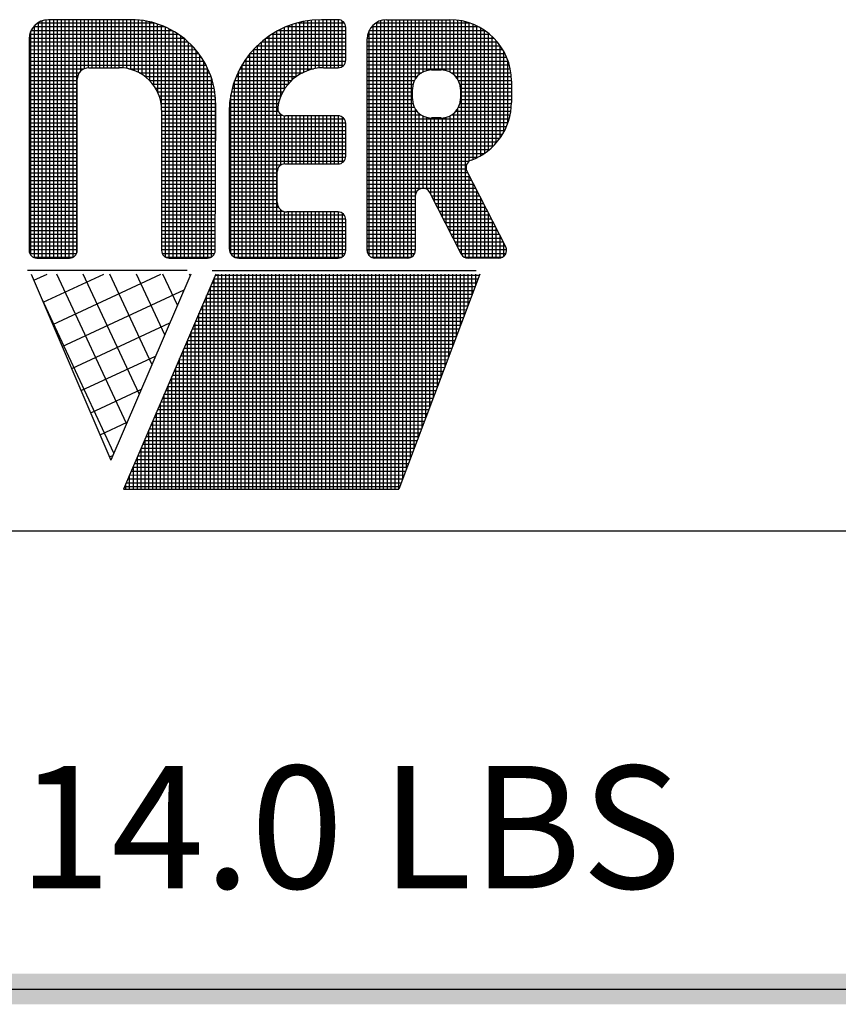
# Model space of a CAD drawing. Extents: x -13 to 132, y -58 to 54.
# Drawn here: x 83 to 92, y -54 to -43 of the extents above; entities that cross this region are included whole.
import ezdxf

# ---------------------------------------------------------------- set-up
doc = ezdxf.new("R2010")
doc.units = 0
doc.header["$LTSCALE"] = 2
doc.header["$MEASUREMENT"] = 0
doc.layers.get('0').update_dxf_attribs({"linetype": 'CONTINUOUS'})
doc.layers.add('DIM', color=1, linetype='CONTINUOUS')

# ---------------------------------------------------------------- blocks, each defined once
blk = doc.blocks.new('*X77')
at = {"color": 0}
for p, q in [((5.2401, 5.4778), (5.2744, 5.4938)), ((5.2647, 5.4203), (5.4223, 5.4938)), ((5.2893, 5.3628), (5.5702, 5.4938)), ((5.4812, 5.1047), (5.2998, 5.4938)), ((5.5142, 5.1818), (5.3687, 5.4938)), ((5.5472, 5.2589), (5.4377, 5.4938)), ((5.5803, 5.3359), (5.5067, 5.4938)), ((5.6133, 5.413), (5.5756, 5.4938)), ((5.6463, 5.4901), (5.6446, 5.4938)), ((5.4482, 5.0277), (5.2604, 5.4304)), ((5.314, 5.3053), (5.6304, 5.4529)), ((5.3386, 5.2479), (5.5935, 5.3667)), ((5.3632, 5.1904), (5.5565, 5.2805)), ((5.3879, 5.1329), (5.5196, 5.1943)), ((5.4125, 5.0754), (5.4826, 5.1082)), ((5.4371, 5.018), (5.4457, 5.022))]:
    blk.add_line(p, q, dxfattribs=at)
blk = doc.blocks.new('*X81')
at = {"color": 0}
for p, q in [((5.199, 5.5288), (5.1989, 6.1462)), ((5.209, 5.5288), (5.2089, 6.1485)), ((5.219, 5.5288), (5.2189, 6.1488)), ((5.229, 5.5288), (5.2289, 6.1488)), ((5.239, 5.5288), (5.2389, 6.1488)), ((5.249, 5.5288), (5.2489, 6.1488)), ((5.259, 5.5288), (5.2589, 6.1488)), ((5.269, 5.5288), (5.2689, 6.1488)), ((5.279, 5.5311), (5.2789, 6.1488)), ((5.289, 5.5434), (5.2889, 6.1488)), ((5.299, 6.0154), (5.2989, 6.1488)), ((5.3089, 6.0218), (5.3089, 6.1488)), ((5.3189, 6.0238), (5.3189, 6.1488)), ((5.3289, 6.0238), (5.3289, 6.1488)), ((5.3389, 6.0238), (5.3389, 6.1488)), ((5.3489, 6.0238), (5.3489, 6.1488)), ((5.3589, 6.0238), (5.3589, 6.1488)), ((5.3689, 6.0238), (5.3689, 6.1488)), ((5.3789, 6.0238), (5.3789, 6.1488)), ((5.3889, 6.0238), (5.3889, 6.1488)), ((5.3989, 6.0238), (5.3989, 6.1488)), ((5.4089, 6.0234), (5.4089, 6.1488)), ((5.4189, 6.022), (5.4189, 6.1488)), ((5.4289, 6.0197), (5.4289, 6.1488)), ((5.439, 6.0163), (5.4389, 6.1486)), ((5.449, 6.0118), (5.4489, 6.148)), ((5.459, 6.0061), (5.4589, 6.1469)), ((5.1699, 6.1209), (5.5368, 6.121)), ((5.1764, 6.1309), (5.5165, 6.131)), ((5.179, 5.5296), (5.1789, 6.1337)), ((5.1878, 6.1409), (5.4879, 6.141)), ((5.189, 5.5288), (5.1889, 6.1416)), ((5.469, 5.9988), (5.4689, 6.1453)), ((5.479, 5.9894), (5.4789, 6.1432)), ((5.489, 5.9772), (5.4889, 6.1407)), ((5.499, 5.9599), (5.4989, 6.1376)), ((5.509, 5.9189), (5.5089, 6.134)), ((5.519, 5.5315), (5.5189, 6.1299)), ((5.529, 5.5288), (5.5289, 6.1252)), ((5.1648, 6.1009), (5.5667, 6.101)), ((5.1663, 6.1109), (5.5531, 6.111)), ((5.169, 5.5365), (5.1689, 6.1187)), ((5.539, 5.5288), (5.5389, 6.1198)), ((5.549, 5.5288), (5.5489, 6.1137)), ((5.559, 5.5288), (5.5589, 6.1069)), ((5.569, 5.5288), (5.5689, 6.0992)), ((5.1648, 6.0909), (5.5784, 6.091)), ((5.1648, 6.0809), (5.5886, 6.081)), ((5.1648, 6.0709), (5.5976, 6.071)), ((5.579, 5.5288), (5.5789, 6.0905)), ((5.589, 5.5288), (5.5889, 6.0806)), ((5.599, 5.5288), (5.5989, 6.0694)), ((5.1648, 6.0609), (5.6056, 6.061)), ((5.1648, 6.0509), (5.6127, 6.051)), ((5.609, 5.5288), (5.6089, 6.0564)), ((5.1648, 6.0409), (5.619, 6.041)), ((5.1648, 6.0309), (5.6246, 6.031)), ((5.1648, 6.0209), (5.307, 6.0209)), ((5.424, 6.0209), (5.6295, 6.021)), ((5.619, 5.5288), (5.6189, 6.041)), ((5.629, 5.5288), (5.6289, 6.0221)), ((5.1648, 6.0109), (5.2951, 6.0109)), ((5.1648, 6.0009), (5.2906, 6.0009)), ((5.4507, 6.011), (5.6338, 6.011)), ((5.4662, 6.001), (5.6375, 6.001)), ((5.639, 5.5318), (5.639, 5.9968)), ((5.1648, 5.9909), (5.2898, 5.9909)), ((5.1648, 5.9809), (5.2898, 5.9809)), ((5.1648, 5.9709), (5.2898, 5.9709)), ((5.4775, 5.991), (5.6408, 5.991)), ((5.4862, 5.981), (5.6434, 5.981)), ((5.4931, 5.971), (5.6456, 5.971)), ((5.1648, 5.9609), (5.2898, 5.9609)), ((5.1648, 5.9509), (5.2898, 5.9509)), ((5.4985, 5.961), (5.6474, 5.961)), ((5.5026, 5.951), (5.6486, 5.951)), ((5.649, 5.7034), (5.649, 5.9471)), ((5.1648, 5.9409), (5.2898, 5.9409)), ((5.1648, 5.9309), (5.2898, 5.9309)), ((5.1648, 5.9209), (5.2898, 5.9209)), ((5.5057, 5.941), (5.6494, 5.941)), ((5.5077, 5.931), (5.6497, 5.931)), ((5.5089, 5.921), (5.6497, 5.921)), ((5.1648, 5.9109), (5.2898, 5.9109)), ((5.1648, 5.9009), (5.2898, 5.9009)), ((5.1648, 5.8909), (5.2898, 5.8909)), ((5.5091, 5.911), (5.6497, 5.911)), ((5.5091, 5.901), (5.6496, 5.901)), ((5.5091, 5.891), (5.6496, 5.891)), ((5.1648, 5.8809), (5.2898, 5.8809)), ((5.1648, 5.8709), (5.2898, 5.8709)), ((5.5091, 5.881), (5.6496, 5.881)), ((5.5091, 5.871), (5.6495, 5.871)), ((5.1648, 5.8609), (5.2898, 5.8609)), ((5.1648, 5.8509), (5.2898, 5.8509)), ((5.1648, 5.8409), (5.2898, 5.8409)), ((5.5091, 5.861), (5.6495, 5.861)), ((5.5091, 5.851), (5.6495, 5.851)), ((5.5091, 5.841), (5.6494, 5.841)), ((5.1648, 5.8309), (5.2898, 5.8309)), ((5.1648, 5.8209), (5.2898, 5.8209)), ((5.5091, 5.831), (5.6494, 5.831)), ((5.5091, 5.821), (5.6494, 5.821)), ((5.1648, 5.8109), (5.2898, 5.8109)), ((5.1648, 5.8009), (5.2898, 5.8009)), ((5.1648, 5.7909), (5.2898, 5.7909)), ((5.5091, 5.811), (5.6493, 5.811)), ((5.5091, 5.801), (5.6493, 5.801)), ((5.5091, 5.791), (5.6493, 5.791)), ((5.1648, 5.7809), (5.2898, 5.7809)), ((5.1648, 5.7709), (5.2898, 5.7709)), ((5.5091, 5.781), (5.6493, 5.781)), ((5.5091, 5.771), (5.6492, 5.771)), ((5.1648, 5.7609), (5.2898, 5.7609)), ((5.1648, 5.7509), (5.2898, 5.7509)), ((5.1648, 5.7409), (5.2898, 5.7409)), ((5.5091, 5.761), (5.6492, 5.761)), ((5.5091, 5.751), (5.6492, 5.751)), ((5.5091, 5.741), (5.6491, 5.741)), ((5.1648, 5.7309), (5.2898, 5.7309)), ((5.1648, 5.7209), (5.2898, 5.7209)), ((5.1648, 5.7109), (5.2898, 5.7109)), ((5.5091, 5.731), (5.6491, 5.731)), ((5.5091, 5.721), (5.6491, 5.721)), ((5.5091, 5.711), (5.649, 5.711)), ((5.1648, 5.7009), (5.2898, 5.7009)), ((5.1648, 5.6909), (5.2898, 5.6909)), ((5.5091, 5.701), (5.649, 5.701)), ((5.5091, 5.691), (5.649, 5.691)), ((5.1648, 5.6809), (5.2898, 5.6809)), ((5.1648, 5.6709), (5.2898, 5.6709)), ((5.1648, 5.6609), (5.2898, 5.6609)), ((5.5091, 5.681), (5.6489, 5.681)), ((5.5091, 5.671), (5.6489, 5.671)), ((5.5091, 5.661), (5.6489, 5.661)), ((5.1648, 5.6509), (5.2898, 5.6509)), ((5.1648, 5.6409), (5.2898, 5.6409)), ((5.5091, 5.651), (5.6488, 5.651)), ((5.5091, 5.641), (5.6488, 5.641)), ((5.1648, 5.6309), (5.2898, 5.6309)), ((5.1648, 5.6209), (5.2898, 5.6209)), ((5.1648, 5.6109), (5.2898, 5.6109)), ((5.5091, 5.631), (5.6488, 5.631)), ((5.5091, 5.621), (5.6487, 5.621)), ((5.5091, 5.611), (5.6487, 5.611)), ((5.1648, 5.6009), (5.2898, 5.6009)), ((5.1648, 5.5909), (5.2898, 5.5909)), ((5.5091, 5.601), (5.6487, 5.601)), ((5.5091, 5.591), (5.6486, 5.591)), ((5.1648, 5.5809), (5.2898, 5.5809)), ((5.1648, 5.5709), (5.2898, 5.5709)), ((5.1648, 5.5609), (5.2898, 5.5609)), ((5.5091, 5.581), (5.6486, 5.581)), ((5.5091, 5.571), (5.6486, 5.571)), ((5.5091, 5.561), (5.6485, 5.561)), ((5.1648, 5.5509), (5.2898, 5.5509)), ((5.1664, 5.5409), (5.2882, 5.5409)), ((5.5091, 5.551), (5.6485, 5.551)), ((5.5107, 5.541), (5.6469, 5.541)), ((5.1758, 5.5309), (5.2787, 5.5309)), ((5.52, 5.531), (5.6376, 5.531))]:
    blk.add_line(p, q, dxfattribs=at)
blk = doc.blocks.new('*X82')
at = {"color": 0}
for p, q in [((5.8889, 6.0166), (5.8889, 6.1461)), ((5.8989, 6.0198), (5.8989, 6.1474)), ((5.9089, 6.022), (5.9089, 6.1483)), ((5.9189, 6.0233), (5.9189, 6.1487)), ((5.9289, 6.0238), (5.9289, 6.1488)), ((5.9389, 6.0238), (5.9389, 6.1488)), ((5.9489, 6.0238), (5.9489, 6.1488)), ((5.9589, 6.0238), (5.9589, 6.1488)), ((5.9689, 6.0238), (5.9689, 6.1488)), ((5.8127, 6.121), (5.9878, 6.121)), ((5.819, 5.9498), (5.8189, 6.1242)), ((5.829, 5.9689), (5.8289, 6.1288)), ((5.8341, 6.131), (5.9876, 6.131)), ((5.839, 5.9822), (5.8389, 6.1329)), ((5.849, 5.9925), (5.8489, 6.1365)), ((5.859, 6.0007), (5.8589, 6.1396)), ((5.8642, 6.141), (5.9836, 6.141)), ((5.869, 6.0072), (5.8689, 6.1422)), ((5.879, 6.0125), (5.8789, 6.1444)), ((5.9789, 6.0272), (5.9789, 6.1454)), ((5.779, 5.5288), (5.7789, 6.0994)), ((5.7811, 6.101), (5.9878, 6.101)), ((5.789, 5.5288), (5.7889, 6.1067)), ((5.7955, 6.111), (5.9878, 6.111)), ((5.799, 5.5288), (5.7989, 6.1132)), ((5.809, 5.5288), (5.8089, 6.119)), ((5.7479, 6.071), (5.9878, 6.071)), ((5.749, 5.5288), (5.7489, 6.0721)), ((5.7576, 6.081), (5.9878, 6.081)), ((5.759, 5.5288), (5.7589, 6.0823)), ((5.7686, 6.091), (5.9878, 6.091)), ((5.769, 5.5288), (5.7689, 6.0913)), ((5.729, 5.5288), (5.7289, 6.0475)), ((5.7314, 6.051), (5.9878, 6.051)), ((5.739, 5.5288), (5.7389, 6.0607)), ((5.7392, 6.061), (5.9878, 6.061)), ((5.7126, 6.021), (5.9042, 6.021)), ((5.7182, 6.031), (5.9832, 6.031)), ((5.719, 5.5288), (5.7189, 6.0322)), ((5.7245, 6.041), (5.9876, 6.041)), ((5.7032, 6.001), (5.8594, 6.001)), ((5.7076, 6.011), (5.8759, 6.011)), ((5.709, 5.5288), (5.709, 6.0138)), ((5.693, 5.971), (5.8304, 5.971)), ((5.6959, 5.981), (5.8379, 5.981)), ((5.699, 5.5312), (5.699, 5.9901)), ((5.6993, 5.991), (5.8474, 5.991)), ((5.6885, 5.951), (5.8195, 5.951)), ((5.689, 5.5398), (5.689, 5.9534)), ((5.6905, 5.961), (5.8243, 5.961)), ((5.6851, 5.921), (5.811, 5.921)), ((5.6858, 5.931), (5.8129, 5.931)), ((5.6869, 5.941), (5.8157, 5.941)), ((5.6848, 5.911), (5.8125, 5.911)), ((5.6848, 5.901), (5.8218, 5.901)), ((5.6848, 5.891), (5.9836, 5.891)), ((5.819, 5.7706), (5.819, 5.9028)), ((5.829, 5.7738), (5.829, 5.8989)), ((5.839, 5.7738), (5.839, 5.8988)), ((5.849, 5.7738), (5.849, 5.8988)), ((5.859, 5.7738), (5.859, 5.8988)), ((5.869, 5.7738), (5.869, 5.8988)), ((5.879, 5.7738), (5.879, 5.8988)), ((5.889, 5.7738), (5.889, 5.8988)), ((5.899, 5.7738), (5.899, 5.8988)), ((5.909, 5.7738), (5.909, 5.8988)), ((5.919, 5.7738), (5.919, 5.8988)), ((5.929, 5.7738), (5.929, 5.8988)), ((5.939, 5.7738), (5.939, 5.8988)), ((5.949, 5.7738), (5.949, 5.8988)), ((5.959, 5.7738), (5.959, 5.8988)), ((5.969, 5.7738), (5.969, 5.8988)), ((5.979, 5.7773), (5.979, 5.8954)), ((5.6848, 5.881), (5.9876, 5.881)), ((5.6848, 5.871), (5.9878, 5.871)), ((5.6848, 5.861), (5.9878, 5.861)), ((5.6848, 5.851), (5.9878, 5.851)), ((5.6848, 5.841), (5.9878, 5.841)), ((5.6848, 5.831), (5.9878, 5.831)), ((5.6848, 5.821), (5.9878, 5.821)), ((5.6848, 5.811), (5.9878, 5.811)), ((5.6848, 5.801), (5.9878, 5.801)), ((5.6848, 5.791), (5.9876, 5.791)), ((5.6848, 5.781), (5.9832, 5.781)), ((5.6848, 5.771), (5.8196, 5.771)), ((5.6848, 5.761), (5.8111, 5.761)), ((5.6848, 5.751), (5.8098, 5.751)), ((5.6848, 5.741), (5.8098, 5.741)), ((5.6848, 5.731), (5.8098, 5.731)), ((5.6848, 5.721), (5.8098, 5.721)), ((5.6848, 5.711), (5.8098, 5.711)), ((5.6848, 5.701), (5.8098, 5.701)), ((5.6848, 5.691), (5.8098, 5.691)), ((5.6848, 5.681), (5.8098, 5.681)), ((5.6848, 5.671), (5.8099, 5.671)), ((5.6848, 5.661), (5.8133, 5.661)), ((5.6848, 5.651), (5.8245, 5.651)), ((5.6848, 5.641), (5.9836, 5.641)), ((5.819, 5.5288), (5.819, 5.6544)), ((5.829, 5.5288), (5.829, 5.6495)), ((5.839, 5.5288), (5.839, 5.6488)), ((5.849, 5.5288), (5.849, 5.6488)), ((5.859, 5.5288), (5.859, 5.6488)), ((5.869, 5.5288), (5.869, 5.6488)), ((5.879, 5.5288), (5.879, 5.6488)), ((5.889, 5.5288), (5.889, 5.6488)), ((5.899, 5.5288), (5.899, 5.6488)), ((5.909, 5.5288), (5.909, 5.6488)), ((5.919, 5.5288), (5.919, 5.6488)), ((5.929, 5.5288), (5.929, 5.6488)), ((5.939, 5.5288), (5.939, 5.6488)), ((5.949, 5.5288), (5.949, 5.6488)), ((5.959, 5.5288), (5.959, 5.6488)), ((5.969, 5.5288), (5.969, 5.6488)), ((5.979, 5.5323), (5.979, 5.6453)), ((5.6848, 5.631), (5.9876, 5.631)), ((5.6848, 5.621), (5.9878, 5.621)), ((5.6848, 5.611), (5.9878, 5.611)), ((5.6848, 5.601), (5.9878, 5.601)), ((5.6848, 5.591), (5.9878, 5.591)), ((5.6848, 5.581), (5.9878, 5.581)), ((5.6848, 5.571), (5.9878, 5.571)), ((5.6848, 5.561), (5.9878, 5.561)), ((5.6849, 5.551), (5.9878, 5.551)), ((5.6883, 5.541), (5.9862, 5.541)), ((5.6995, 5.531), (5.977, 5.531))]:
    blk.add_line(p, q, dxfattribs=at)
blk = doc.blocks.new('*X83')
at = {"color": 0}
for p, q in [((6.079, 5.5288), (6.0789, 6.1466)), ((6.089, 5.5288), (6.0889, 6.1486)), ((6.099, 5.5288), (6.0989, 6.1488)), ((6.109, 5.5288), (6.1089, 6.1488)), ((6.119, 5.5288), (6.1189, 6.1488)), ((6.129, 5.5288), (6.1289, 6.1488)), ((6.139, 5.5288), (6.1389, 6.1488)), ((6.149, 5.5288), (6.1489, 6.1488)), ((6.159, 5.5317), (6.1589, 6.1488)), ((6.169, 5.9952), (6.1689, 6.1488)), ((6.179, 6.0066), (6.1789, 6.1488)), ((6.189, 6.0131), (6.1889, 6.1488)), ((6.1989, 6.0167), (6.1989, 6.1488)), ((6.2089, 6.0181), (6.2089, 6.1488)), ((6.2189, 6.0182), (6.2189, 6.1488)), ((6.2289, 6.0182), (6.2289, 6.1488)), ((6.2389, 6.0181), (6.2389, 6.1488)), ((6.249, 6.0165), (6.2489, 6.1488)), ((6.259, 6.0126), (6.2589, 6.1488)), ((6.269, 6.0058), (6.2689, 6.1485)), ((6.279, 5.9938), (6.2789, 6.1475)), ((6.0488, 6.1211), (6.3486, 6.1211)), ((6.049, 5.5351), (6.0489, 6.1212)), ((6.0554, 6.1311), (6.3317, 6.1311)), ((6.059, 5.5293), (6.0589, 6.1348)), ((6.0669, 6.1411), (6.3076, 6.1411)), ((6.069, 5.5288), (6.0689, 6.1423)), ((6.289, 5.538), (6.2889, 6.1459)), ((6.299, 5.53), (6.2989, 6.1436)), ((6.309, 5.7811), (6.3089, 6.1407)), ((6.319, 5.7856), (6.3189, 6.137)), ((6.329, 5.7901), (6.3289, 6.1325)), ((6.339, 5.7955), (6.3389, 6.1272)), ((6.349, 5.8018), (6.3489, 6.1209)), ((6.0437, 6.1011), (6.3726, 6.1011)), ((6.0451, 6.1111), (6.3618, 6.1111)), ((6.359, 5.8092), (6.3589, 6.1134)), ((6.369, 5.818), (6.3689, 6.1047)), ((6.0436, 6.0911), (6.3816, 6.0911)), ((6.0436, 6.0811), (6.3893, 6.0811)), ((6.0436, 6.0711), (6.3958, 6.0711)), ((6.379, 5.8284), (6.3789, 6.0943)), ((6.389, 5.841), (6.3889, 6.0816)), ((6.0436, 6.0611), (6.4013, 6.0611)), ((6.0436, 6.0511), (6.406, 6.0511)), ((6.399, 5.857), (6.3989, 6.0657)), ((6.409, 5.8791), (6.4089, 6.0436)), ((6.0436, 6.0411), (6.4098, 6.0411)), ((6.0436, 6.0311), (6.4129, 6.0311)), ((6.0436, 6.0211), (6.4153, 6.0211)), ((6.0436, 6.0111), (6.1853, 6.0111)), ((6.0436, 6.0011), (6.1734, 6.0011)), ((6.2617, 6.0111), (6.417, 6.0111)), ((6.2737, 6.0011), (6.4181, 6.0011)), ((6.0436, 5.9911), (6.1666, 5.9911)), ((6.0436, 5.9811), (6.1627, 5.9811)), ((6.0436, 5.9711), (6.1611, 5.9711)), ((6.2805, 5.9911), (6.4186, 5.9911)), ((6.2843, 5.9811), (6.4186, 5.9811)), ((6.2859, 5.9711), (6.4186, 5.9711)), ((6.0436, 5.9611), (6.161, 5.9611)), ((6.0436, 5.9511), (6.161, 5.9511)), ((6.0436, 5.9411), (6.1611, 5.9411)), ((6.286, 5.9611), (6.4186, 5.9611)), ((6.286, 5.9511), (6.4186, 5.9511)), ((6.286, 5.9411), (6.4186, 5.9411)), ((6.0436, 5.9311), (6.1625, 5.9311)), ((6.0436, 5.9211), (6.1662, 5.9211)), ((6.169, 5.6946), (6.169, 5.9161)), ((6.279, 5.5574), (6.279, 5.9176)), ((6.2809, 5.9211), (6.4181, 5.9211)), ((6.2845, 5.9311), (6.4186, 5.9311)), ((6.0436, 5.9111), (6.1727, 5.9111)), ((6.0436, 5.9011), (6.184, 5.9011)), ((6.0436, 5.8911), (6.4128, 5.8911)), ((6.179, 5.7081), (6.179, 5.9048)), ((6.189, 5.7106), (6.189, 5.8983)), ((6.199, 5.7077), (6.199, 5.8947)), ((6.209, 5.6946), (6.209, 5.8932)), ((6.219, 5.675), (6.219, 5.8932)), ((6.229, 5.6554), (6.229, 5.8932)), ((6.239, 5.6358), (6.239, 5.8933)), ((6.249, 5.6162), (6.249, 5.8949)), ((6.259, 5.5966), (6.259, 5.8988)), ((6.263, 5.9011), (6.4152, 5.9011)), ((6.269, 5.577), (6.269, 5.9056)), ((6.2744, 5.9111), (6.417, 5.9111)), ((6.0436, 5.8811), (6.4097, 5.8811)), ((6.0436, 5.8711), (6.4058, 5.8711)), ((6.0436, 5.8611), (6.4011, 5.8611)), ((6.0436, 5.8511), (6.3956, 5.8511)), ((6.0436, 5.8411), (6.389, 5.8411)), ((6.0436, 5.8311), (6.3813, 5.8311)), ((6.0436, 5.8211), (6.3722, 5.8211)), ((6.0436, 5.8111), (6.3613, 5.8111)), ((6.0436, 5.8011), (6.348, 5.8011)), ((6.0436, 5.7911), (6.331, 5.7911)), ((6.0436, 5.7811), (6.309, 5.7811)), ((6.0436, 5.7711), (6.3016, 5.7711)), ((6.0436, 5.7611), (6.301, 5.7611)), ((6.0436, 5.7511), (6.3052, 5.7511)), ((6.0436, 5.7411), (6.3103, 5.7411)), ((6.309, 5.5288), (6.309, 5.7436)), ((6.0436, 5.7311), (6.3154, 5.7311)), ((6.0436, 5.7211), (6.3205, 5.7211)), ((6.0436, 5.7111), (6.3256, 5.7111)), ((6.319, 5.5288), (6.319, 5.724)), ((6.0436, 5.7011), (6.1716, 5.7011)), ((6.0436, 5.6911), (6.1686, 5.6911)), ((6.2056, 5.7011), (6.3307, 5.7011)), ((6.2108, 5.6911), (6.3358, 5.6911)), ((6.329, 5.5288), (6.329, 5.7044)), ((6.0436, 5.6811), (6.1686, 5.6811)), ((6.0436, 5.6711), (6.1686, 5.6711)), ((6.0436, 5.6611), (6.1686, 5.6611)), ((6.2159, 5.6811), (6.3409, 5.6811)), ((6.221, 5.6711), (6.346, 5.6711)), ((6.2261, 5.6611), (6.3511, 5.6611)), ((6.339, 5.5288), (6.339, 5.6848)), ((6.349, 5.5288), (6.349, 5.6652)), ((6.0436, 5.6511), (6.1686, 5.6511)), ((6.0436, 5.6411), (6.1686, 5.6411)), ((6.2312, 5.6511), (6.3562, 5.6511)), ((6.2363, 5.6411), (6.3613, 5.6411)), ((6.359, 5.5288), (6.359, 5.6456)), ((6.0436, 5.6311), (6.1686, 5.6311)), ((6.0436, 5.6211), (6.1686, 5.6211)), ((6.0436, 5.6111), (6.1686, 5.6111)), ((6.2414, 5.6311), (6.3664, 5.6311)), ((6.2465, 5.6211), (6.3715, 5.6211)), ((6.2516, 5.6111), (6.3766, 5.6111)), ((6.369, 5.5288), (6.369, 5.626)), ((6.0436, 5.6011), (6.1686, 5.6011)), ((6.0436, 5.5911), (6.1686, 5.5911)), ((6.2567, 5.6011), (6.3817, 5.6011)), ((6.2618, 5.5911), (6.3868, 5.5911)), ((6.379, 5.5288), (6.379, 5.6064)), ((6.389, 5.529), (6.389, 5.5868)), ((6.0436, 5.5811), (6.1686, 5.5811)), ((6.0436, 5.5711), (6.1686, 5.5711)), ((6.0436, 5.5611), (6.1686, 5.5611)), ((6.2669, 5.5811), (6.3919, 5.5811)), ((6.272, 5.5711), (6.397, 5.5711)), ((6.2771, 5.5611), (6.4021, 5.5611)), ((6.399, 5.5337), (6.399, 5.5672)), ((6.0436, 5.5511), (6.1686, 5.5511)), ((6.0452, 5.5411), (6.1671, 5.5411)), ((6.2822, 5.5511), (6.4058, 5.5511)), ((6.2873, 5.5411), (6.4044, 5.5411)), ((6.0544, 5.5311), (6.1579, 5.5311)), ((6.2965, 5.5311), (6.3953, 5.5311))]:
    blk.add_line(p, q, dxfattribs=at)
blk = doc.blocks.new('*X87')
at = {"color": 0}
for p, q in [((5.7077, 5.481), (6.395, 5.4811)), ((5.7091, 4.9338), (5.709, 5.4841)), ((5.712, 5.491), (6.3988, 5.4911)), ((5.7191, 4.9338), (5.719, 5.4938)), ((5.7291, 4.9338), (5.729, 5.4938)), ((5.7391, 4.9338), (5.739, 5.4938)), ((5.7491, 4.9338), (5.749, 5.4938)), ((5.7591, 4.9338), (5.759, 5.4938)), ((5.7691, 4.9338), (5.769, 5.4938)), ((5.7791, 4.9338), (5.779, 5.4938)), ((5.7891, 4.9338), (5.789, 5.4938)), ((5.7991, 4.9338), (5.799, 5.4938)), ((5.8091, 4.9338), (5.809, 5.4938)), ((5.8191, 4.9338), (5.819, 5.4938)), ((5.8291, 4.9338), (5.829, 5.4938)), ((5.8391, 4.9338), (5.839, 5.4938)), ((5.8491, 4.9338), (5.849, 5.4938)), ((5.8591, 4.9338), (5.859, 5.4938)), ((5.8691, 4.9338), (5.869, 5.4938)), ((5.8791, 4.9338), (5.879, 5.4938)), ((5.8891, 4.9338), (5.889, 5.4938)), ((5.8991, 4.9338), (5.899, 5.4938)), ((5.9091, 4.9338), (5.909, 5.4938)), ((5.9191, 4.9338), (5.919, 5.4938)), ((5.9291, 4.9338), (5.929, 5.4938)), ((5.9391, 4.9338), (5.939, 5.4938)), ((5.9491, 4.9338), (5.949, 5.4938)), ((5.9591, 4.9338), (5.959, 5.4938)), ((5.9691, 4.9338), (5.969, 5.4938)), ((5.9791, 4.9338), (5.979, 5.4938)), ((5.9891, 4.9338), (5.989, 5.4938)), ((5.9991, 4.9338), (5.999, 5.4938)), ((6.0091, 4.9338), (6.009, 5.4938)), ((6.0191, 4.9338), (6.019, 5.4938)), ((6.0291, 4.9338), (6.029, 5.4938)), ((6.0391, 4.9338), (6.039, 5.4938)), ((6.0491, 4.9338), (6.049, 5.4938)), ((6.0591, 4.9338), (6.059, 5.4938)), ((6.0691, 4.9338), (6.069, 5.4938)), ((6.0791, 4.9338), (6.079, 5.4938)), ((6.0891, 4.9338), (6.089, 5.4938)), ((6.0991, 4.9338), (6.099, 5.4938)), ((6.1091, 4.9338), (6.109, 5.4938)), ((6.1191, 4.9338), (6.119, 5.4938)), ((6.1291, 4.9338), (6.129, 5.4938)), ((6.1391, 4.9338), (6.139, 5.4938)), ((6.1491, 4.9338), (6.149, 5.4938)), ((6.1591, 4.9338), (6.159, 5.4938)), ((6.1691, 4.9338), (6.169, 5.4938)), ((6.1791, 4.9338), (6.179, 5.4938)), ((6.1891, 4.9349), (6.189, 5.4938)), ((6.1991, 4.9614), (6.199, 5.4938)), ((6.2091, 4.9879), (6.209, 5.4938)), ((6.2191, 5.0145), (6.219, 5.4938)), ((6.2291, 5.041), (6.229, 5.4938)), ((6.2391, 5.0675), (6.239, 5.4938)), ((6.2491, 5.094), (6.249, 5.4938)), ((6.2591, 5.1206), (6.259, 5.4938)), ((6.2691, 5.1471), (6.269, 5.4938)), ((6.2791, 5.1736), (6.279, 5.4938)), ((6.2891, 5.2001), (6.289, 5.4938)), ((6.2991, 5.2266), (6.299, 5.4938)), ((6.3091, 5.2532), (6.309, 5.4938)), ((6.3191, 5.2797), (6.319, 5.4938)), ((6.3291, 5.3062), (6.329, 5.4938)), ((6.3391, 5.3327), (6.339, 5.4938)), ((6.3491, 5.3593), (6.349, 5.4938)), ((6.3591, 5.3858), (6.359, 5.4938)), ((6.3691, 5.4123), (6.369, 5.4938)), ((6.3791, 5.4388), (6.379, 5.4938)), ((6.389, 5.4654), (6.389, 5.4938)), ((6.399, 5.4919), (6.399, 5.4938)), ((5.6991, 4.9338), (5.699, 5.4608)), ((5.6991, 5.461), (6.3874, 5.4611)), ((5.7034, 5.471), (6.3912, 5.4711)), ((5.6863, 5.431), (6.3761, 5.4311)), ((5.6891, 4.9338), (5.6891, 5.4375)), ((5.6906, 5.441), (6.3799, 5.4411)), ((5.6949, 5.451), (6.3837, 5.4511)), ((5.6777, 5.411), (6.3686, 5.4111)), ((5.6791, 4.9338), (5.6791, 5.4141)), ((5.682, 5.421), (6.3724, 5.4211)), ((5.6649, 5.381), (6.3573, 5.3811)), ((5.6691, 5.391), (6.3611, 5.3911)), ((5.6691, 4.9338), (5.6691, 5.3908)), ((5.6734, 5.401), (6.3648, 5.4011)), ((5.6563, 5.361), (6.3498, 5.3611)), ((5.6591, 4.9338), (5.6591, 5.3675)), ((5.6606, 5.371), (6.3535, 5.3711)), ((5.6434, 5.331), (6.3385, 5.3311)), ((5.6477, 5.341), (6.3422, 5.3411)), ((5.6491, 4.9338), (5.6491, 5.3442)), ((5.652, 5.351), (6.346, 5.3511)), ((5.6306, 5.301), (6.3271, 5.3011)), ((5.6348, 5.311), (6.3309, 5.3111)), ((5.6391, 5.321), (6.3347, 5.3211)), ((5.6391, 4.9338), (5.6391, 5.3208)), ((5.622, 5.281), (6.3196, 5.2811)), ((5.6263, 5.291), (6.3234, 5.2911)), ((5.6291, 4.9338), (5.6291, 5.2975)), ((5.6091, 5.251), (6.3083, 5.2511)), ((5.6091, 4.9338), (5.6091, 5.2509)), ((5.6134, 5.261), (6.3121, 5.2611)), ((5.6177, 5.271), (6.3158, 5.2711)), ((5.6191, 4.9338), (5.6191, 5.2742)), ((5.5991, 4.9338), (5.5991, 5.2275)), ((5.6006, 5.231), (6.3008, 5.2311)), ((5.6048, 5.241), (6.3045, 5.2411)), ((5.5877, 5.201), (6.2895, 5.2011)), ((5.5891, 4.9338), (5.5891, 5.2042)), ((5.592, 5.211), (6.2932, 5.2111)), ((5.5963, 5.221), (6.297, 5.2211)), ((5.5791, 5.181), (6.2819, 5.1811)), ((5.5791, 4.9338), (5.5791, 5.1809)), ((5.5834, 5.191), (6.2857, 5.1911)), ((5.5663, 5.151), (6.2706, 5.1511)), ((5.5691, 4.9338), (5.5691, 5.1576)), ((5.5706, 5.161), (6.2744, 5.1611)), ((5.5748, 5.171), (6.2782, 5.1711)), ((5.5577, 5.131), (6.2631, 5.1311)), ((5.5591, 4.9338), (5.5591, 5.1342)), ((5.562, 5.141), (6.2668, 5.1411)), ((5.5448, 5.101), (6.2518, 5.1011)), ((5.5491, 5.111), (6.2555, 5.1111)), ((5.5491, 4.9338), (5.5491, 5.1109)), ((5.5534, 5.121), (6.2593, 5.1211)), ((5.532, 5.071), (6.2405, 5.0711)), ((5.5363, 5.081), (6.2442, 5.0811)), ((5.5391, 4.9338), (5.5391, 5.0876)), ((5.5406, 5.091), (6.248, 5.0911)), ((5.5234, 5.051), (6.2329, 5.0511)), ((5.5277, 5.061), (6.2367, 5.0611)), ((5.5291, 4.9338), (5.5291, 5.0643)), ((5.5106, 5.021), (6.2216, 5.0211)), ((5.5148, 5.031), (6.2254, 5.0311)), ((5.5191, 5.041), (6.2292, 5.0411)), ((5.5191, 4.9338), (5.5191, 5.0409)), ((5.4991, 4.9338), (5.4991, 4.9943)), ((5.502, 5.001), (6.2141, 5.0011)), ((5.5063, 5.011), (6.2179, 5.0111)), ((5.5091, 4.9338), (5.5091, 5.0176)), ((5.4891, 4.971), (6.2028, 4.9711)), ((5.4891, 4.9338), (5.4891, 4.971)), ((5.4934, 4.981), (6.2065, 4.9811)), ((5.4977, 4.991), (6.2103, 4.9911)), ((5.4791, 4.9338), (5.4791, 4.9477)), ((5.4806, 4.951), (6.1952, 4.9511)), ((5.4848, 4.961), (6.199, 4.9611)), ((5.4763, 4.941), (6.1915, 4.9411))]:
    blk.add_line(p, q, dxfattribs=at)
blk = doc.blocks.new('bahw')
for p, q in [((44.4376, -35.0129), (44.1693, -35.0129)), ((45.1089, -35.0129), (45.0553, -35.0129)), ((45.266, -35.0129), (45.4719, -35.0129)), ((45.1339, -35.1439), (45.1339, -35.0378)), ((44.107, -35.0753), (44.107, -35.7616)), ((45.2036, -35.7616), (45.2036, -35.0753)), ((44.3004, -35.1689), (44.3993, -35.1689)), ((45.0615, -35.1689), (45.1089, -35.1689)), ((45.4125, -35.1759), (45.4437, -35.1759)), ((44.2629, -35.7616), (44.2629, -35.2063)), ((45.6715, -35.2125), (45.6715, -35.2812)), ((45.3501, -35.2695), (45.3501, -35.2383)), ((45.5061, -35.2383), (45.5061, -35.2695)), ((44.5366, -35.3061), (44.5366, -35.7616)), ((44.7106, -35.7617), (44.7121, -35.2883)), ((44.7558, -35.3124), (44.7558, -35.7553)), ((45.1089, -35.3248), (44.9382, -35.3248)), ((45.4437, -35.3318), (45.4125, -35.3318)), ((45.1339, -35.4559), (45.1339, -35.3498)), ((44.9368, -35.4808), (45.1089, -35.4808)), ((44.9118, -35.6056), (44.9118, -35.5058)), ((45.653, -35.7502), (45.527, -35.5034)), ((45.3596, -35.5846), (45.3596, -35.7616)), ((45.5086, -35.7729), (45.4067, -35.5733)), ((45.1089, -35.6368), (44.943, -35.6368)), ((45.1339, -35.7616), (45.1339, -35.6618)), ((44.1319, -35.7865), (44.238, -35.7865)), ((44.5615, -35.7865), (44.6856, -35.7865)), ((44.787, -35.7865), (45.1089, -35.7865)), ((45.3346, -35.7865), (45.2285, -35.7865)), ((45.6308, -35.7865), (45.5308, -35.7865)), ((44.6195, -35.8263), (44.102, -35.8263)), ((44.1138, -35.8381), (44.3725, -36.4418)), ((44.6313, -35.8381), (44.3725, -36.4418)), ((44.7127, -35.8381), (44.4132, -36.5369)), ((44.7009, -35.8263), (45.5576, -35.8263)), ((45.5694, -35.8381), (45.3061, -36.5369)), ((44.4132, -36.5369), (45.3061, -36.5369))]:
    blk.add_line(p, q)
at = {"color": 7}
for p, q in [((40.9513, -36.6717), (57.804, -36.6717)), ((33.0206, -38.1587), (57.804, -38.1587))]:
    blk.add_line(p, q, dxfattribs=at)
for centre, radius, start, end in [((44.1693, -35.0753), 0.0624, 90, 180), ((44.4376, -35.2874), 0.2745, 359.8169, 90), ((45.0553, -35.3124), 0.2995, 90, 180), ((45.1089, -35.0378), 0.025, 0, 90), ((45.266, -35.0753), 0.0624, 90, 180), ((45.4719, -35.2125), 0.1997, 360, 90), ((45.1089, -35.1439), 0.025, 270, 0), ((44.3004, -35.2063), 0.0374, 90, 180), ((44.3993, -35.3061), 0.1373, 0, 90), ((45.0615, -35.3186), 0.1497, 90, 171.3731), ((45.4125, -35.2383), 0.0624, 90, 180), ((45.4437, -35.2383), 0.0624, 0, 90), ((45.4125, -35.2695), 0.0624, 180, 270), ((45.4437, -35.2695), 0.0624, 270, 0), ((44.9382, -35.2999), 0.025, 171.3731, 270), ((45.4719, -35.2812), 0.1997, 290.1584, 360), ((45.1089, -35.3498), 0.025, 0, 90), ((45.1089, -35.4559), 0.025, 270, 0), ((45.5493, -35.492), 0.025, 110.1584, 207.0309), ((44.9368, -35.5058), 0.025, 90, 180), ((45.3845, -35.5846), 0.025, 27.0309, 180), ((44.943, -35.6056), 0.0312, 180, 270), ((45.1089, -35.6618), 0.025, 0, 90), ((44.787, -35.7553), 0.0312, 180, 270), ((45.6308, -35.7616), 0.025, 270, 27.0309), ((44.1319, -35.7616), 0.025, 180, 270), ((44.238, -35.7616), 0.025, 270, 0), ((44.5615, -35.7616), 0.025, 180, 270), ((44.6856, -35.7616), 0.025, 270, 359.8169), ((45.1089, -35.7616), 0.025, 270, 0), ((45.2285, -35.7616), 0.025, 180, 270), ((45.3346, -35.7616), 0.025, 270, 0), ((45.5308, -35.7616), 0.025, 207.0309, 270)]:
    blk.add_arc(centre, radius, start, end)
blk.add_trace([(57.8535, -38.2083), (57.7544, -38.1092), (16.1183, -38.2083), (16.2175, -38.1092)], dxfattribs=at)
at = {"xscale": 1.247826255841001, "yscale": 1.247826255841001, "zscale": 1.247826255841001}
for name, p in [('*X81', (37.6622, -42.6855)), ('*X82', (37.6622, -42.6855)), ('*X83', (37.6622, -42.6855)), ('*X77', (37.5836, -42.6934)), ('*X87', (37.5836, -42.6934))]:
    blk.add_blockref(name, p, dxfattribs=at)

msp = doc.modelspace()

# ---------------------------------------------------------------- block references
at = {"xscale": 3.371854360939182, "yscale": 3.371854360939182, "zscale": 3.371854360939182}
msp.add_blockref('bahw', (-65.229, 74.721), dxfattribs=at)

# ---------------------------------------------------------------- texts
at = {"layer": 'DIM', "color": 7}
msp.add_text('114.0 LBS', height=1.341, dxfattribs=at).set_placement((82.361, -52.843))

doc.saveas('drawing.dxf')
